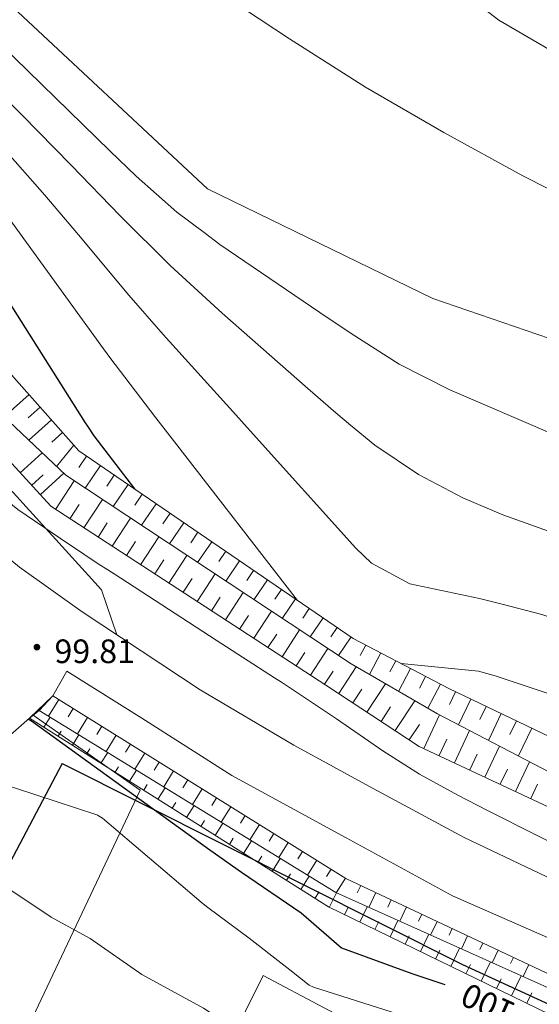
# Model space of a CAD drawing. Extents: x 5609890 to 5611425, y 5033781 to 5035130.
# Drawn here: x 5610772 to 5610803, y 5034424 to 5034482 of the extents above; entities that cross this region are included whole.
import ezdxf
from ezdxf.enums import TextEntityAlignment as Align

# ---------------------------------------------------------------- set-up
doc = ezdxf.new("R2010")
doc.units = 0
doc.header["$LTSCALE"] = 99.9
doc.header["$MEASUREMENT"] = 0
doc.linetypes.add('DGN Style 2', pattern=[20.124207, 12.074524, -8.049683])
for name, color, linetype, lineweight in [('Level 15', 7, 'Continuous', 0), ('Level 21', 7, 'Continuous', 0), ('Level 31', 7, 'Continuous', 0), ('Level 51', 7, 'Continuous', 0), ('Level 52', 7, 'Continuous', 0), ('Level 53', 7, 'Continuous', 0), ('Level 54', 7, 'Continuous', 0), ('Level 56', 7, 'Continuous', 0), ('Level 7', 7, 'Continuous', 0)]:
    doc.layers.add(name, color=color, linetype=linetype, lineweight=lineweight)
doc.styles.add('Style-Arial Narrow', font='romans.shx')

# ---------------------------------------------------------------- blocks, each defined once
blk = doc.blocks.new('7101')
at = {"layer": 'Level 51', "linetype": 'Continuous', "lineweight": 0}
h = blk.add_hatch(color=30, dxfattribs=at)
edge = h.paths.add_edge_path()
edge.add_arc((0, 0), 0.1, 0, 360)

msp = doc.modelspace()

# ---------------------------------------------------------------- linework, layer by layer
at = {"layer": 'Level 15', "color": 7, "linetype": 'Continuous', "lineweight": 0}
for p, q in [((5610772.912, 5034459.94), (5610771.435, 5034458.63)), ((5610773.575, 5034459.193), (5610772.869, 5034458.567)), ((5610774.238, 5034458.445), (5610772.892, 5034457.252)), ((5610774.901, 5034457.698), (5610774.261, 5034457.13)), ((5610775.564, 5034456.95), (5610774.54, 5034455.693)), ((5610772.386, 5034455.31), (5610773.687, 5034456.5)), ((5610776.315, 5034456.303), (5610775.858, 5034455.634)), ((5610773.065, 5034454.568), (5610773.742, 5034455.187)), ((5610773.575, 5034454.011), (5610774.969, 5034455.287)), ((5610777.14, 5034455.74), (5610776.234, 5034454.414)), ((5610774.489, 5034453.143), (5610775.591, 5034454.84)), ((5610777.965, 5034455.176), (5610777.517, 5034454.519)), ((5610778.79, 5034454.612), (5610777.901, 5034453.312)), ((5610779.615, 5034454.049), (5610779.175, 5034453.405)), ((5610775.327, 5034452.598), (5610775.876, 5034453.443)), ((5610776.166, 5034452.053), (5610777.259, 5034453.736)), ((5610780.44, 5034453.485), (5610779.568, 5034452.209)), ((5610781.265, 5034452.921), (5610780.833, 5034452.29)), ((5610777.004, 5034451.508), (5610777.549, 5034452.347)), ((5610777.843, 5034450.964), (5610778.928, 5034452.633)), ((5610782.09, 5034452.358), (5610781.235, 5034451.107)), ((5610782.915, 5034451.794), (5610782.492, 5034451.175)), ((5610778.682, 5034450.419), (5610779.222, 5034451.25)), ((5610779.52, 5034449.874), (5610780.596, 5034451.53)), ((5610783.74, 5034451.23), (5610782.902, 5034450.005)), ((5610784.564, 5034450.667), (5610784.15, 5034450.06)), ((5610780.359, 5034449.329), (5610780.894, 5034450.154)), ((5610781.197, 5034448.784), (5610782.264, 5034450.427)), ((5610785.389, 5034450.103), (5610784.569, 5034448.903)), ((5610786.214, 5034449.539), (5610785.808, 5034448.945)), ((5610782.036, 5034448.24), (5610782.567, 5034449.057)), ((5610782.875, 5034447.695), (5610783.933, 5034449.323)), ((5610787.039, 5034448.976), (5610786.236, 5034447.8)), ((5610784.552, 5034446.605), (5610785.601, 5034448.22)), ((5610787.864, 5034448.412), (5610787.467, 5034447.831)), ((5610783.713, 5034447.15), (5610784.24, 5034447.961)), ((5610788.689, 5034447.848), (5610787.903, 5034446.698)), ((5610786.229, 5034445.516), (5610787.269, 5034447.117)), ((5610789.514, 5034447.285), (5610789.125, 5034446.716)), ((5610785.39, 5034446.061), (5610785.913, 5034446.865)), ((5610790.339, 5034446.721), (5610789.57, 5034445.596)), ((5610787.906, 5034444.426), (5610788.937, 5034446.014)), ((5610791.164, 5034446.158), (5610790.783, 5034445.601)), ((5610787.068, 5034444.971), (5610787.585, 5034445.768)), ((5610791.989, 5034445.594), (5610791.237, 5034444.493)), ((5610789.583, 5034443.337), (5610790.606, 5034444.911)), ((5610792.865, 5034445.116), (5610792.538, 5034444.492)), ((5610788.745, 5034443.882), (5610789.258, 5034444.672)), ((5610793.75, 5034444.653), (5610793.077, 5034443.369)), ((5610794.634, 5034444.19), (5610794.289, 5034443.53)), ((5610790.422, 5034442.792), (5610790.931, 5034443.575)), ((5610791.259, 5034442.244), (5610792.292, 5034443.821)), ((5610795.519, 5034443.727), (5610794.809, 5034442.37)), ((5610796.404, 5034443.264), (5610796.04, 5034442.568)), ((5610792.095, 5034441.697), (5610792.627, 5034442.509)), ((5610792.932, 5034441.149), (5610794.027, 5034442.821)), ((5610797.289, 5034442.801), (5610796.541, 5034441.372)), ((5610774.684, 5034441.892), (5610774.073, 5034440.91)), ((5610794.605, 5034440.053), (5610795.763, 5034441.821)), ((5610798.181, 5034442.352), (5610797.824, 5034441.605)), ((5610799.083, 5034441.92), (5610798.354, 5034440.397)), ((5610775.533, 5034441.363), (5610775.229, 5034440.875)), ((5610793.768, 5034440.601), (5610794.332, 5034441.461)), ((5610799.984, 5034441.489), (5610799.613, 5034440.712)), ((5610773.787, 5034440.253), (5610774.166, 5034440.853)), ((5610776.382, 5034440.834), (5610775.777, 5034439.863)), ((5610796.298, 5034438.994), (5610797.228, 5034440.983)), ((5610800.886, 5034441.057), (5610800.128, 5034439.473)), ((5610801.787, 5034440.626), (5610801.401, 5034439.819)), ((5610777.23, 5034440.306), (5610776.93, 5034439.823)), ((5610795.441, 5034439.505), (5610796.036, 5034440.413)), ((5610798.11, 5034438.147), (5610799.004, 5034440.059)), ((5610802.689, 5034440.195), (5610801.902, 5034438.549)), ((5610774.633, 5034439.72), (5610774.825, 5034440.025)), ((5610775.478, 5034439.186), (5610775.87, 5034439.806)), ((5610778.079, 5034439.777), (5610777.481, 5034438.817)), ((5610797.204, 5034438.57), (5610797.66, 5034439.545)), ((5610776.324, 5034438.652), (5610776.523, 5034438.968)), ((5610778.928, 5034439.248), (5610778.63, 5034438.771)), ((5610799.922, 5034437.299), (5610800.779, 5034439.134)), ((5610777.169, 5034438.119), (5610777.574, 5034438.76)), ((5610779.777, 5034438.72), (5610779.185, 5034437.77)), ((5610799.016, 5034437.723), (5610799.454, 5034438.66)), ((5610778.015, 5034437.585), (5610778.22, 5034437.911)), ((5610778.86, 5034437.052), (5610779.278, 5034437.713)), ((5610780.625, 5034438.191), (5610780.331, 5034437.719)), ((5610800.828, 5034436.876), (5610801.247, 5034437.774)), ((5610801.733, 5034436.452), (5610802.555, 5034438.209)), ((5610781.474, 5034437.663), (5610780.889, 5034436.724)), ((5610782.323, 5034437.134), (5610782.032, 5034436.667)), ((5610779.706, 5034436.518), (5610779.918, 5034436.854)), ((5610780.551, 5034435.984), (5610780.982, 5034436.667)), ((5610783.171, 5034436.605), (5610782.593, 5034435.677)), ((5610802.639, 5034436.029), (5610803.041, 5034436.888)), ((5610784.02, 5034436.077), (5610783.733, 5034435.615)), ((5610781.397, 5034435.451), (5610781.615, 5034435.797)), ((5610782.242, 5034434.917), (5610782.686, 5034435.62)), ((5610784.869, 5034435.548), (5610784.297, 5034434.63)), ((5610785.718, 5034435.019), (5610785.433, 5034434.563)), ((5610783.087, 5034434.383), (5610783.313, 5034434.74)), ((5610783.933, 5034433.85), (5610784.39, 5034434.574)), ((5610786.566, 5034434.491), (5610786.001, 5034433.584)), ((5610784.778, 5034433.316), (5610785.01, 5034433.683)), ((5610787.415, 5034433.962), (5610787.134, 5034433.511)), ((5610785.624, 5034432.782), (5610786.094, 5034433.527)), ((5610788.264, 5034433.434), (5610787.705, 5034432.537)), ((5610786.469, 5034432.249), (5610786.707, 5034432.626)), ((5610787.315, 5034431.715), (5610787.798, 5034432.48)), ((5610789.113, 5034432.905), (5610788.835, 5034432.459)), ((5610789.961, 5034432.376), (5610789.41, 5034431.49)), ((5610788.16, 5034431.182), (5610788.405, 5034431.569)), ((5610789.006, 5034430.648), (5610789.502, 5034431.434)), ((5610790.81, 5034431.848), (5610790.536, 5034431.407)), ((5610791.659, 5034431.319), (5610791.116, 5034430.447)), ((5610792.561, 5034430.889), (5610792.349, 5034430.439)), ((5610789.851, 5034430.114), (5610790.102, 5034430.512)), ((5610790.699, 5034429.586), (5610791.117, 5034430.447)), ((5610793.466, 5034430.463), (5610793.05, 5034429.581)), ((5610791.599, 5034429.15), (5610791.814, 5034429.594)), ((5610792.499, 5034428.713), (5610792.943, 5034429.629)), ((5610794.37, 5034430.036), (5610794.167, 5034429.604)), ((5610795.275, 5034429.61), (5610794.875, 5034428.763)), ((5610796.179, 5034429.183), (5610795.984, 5034428.769)), ((5610793.398, 5034428.277), (5610793.627, 5034428.748)), ((5610794.298, 5034427.84), (5610794.769, 5034428.811)), ((5610797.084, 5034428.757), (5610796.701, 5034427.945)), ((5610795.198, 5034427.404), (5610795.44, 5034427.903)), ((5610796.097, 5034426.968), (5610796.595, 5034427.993)), ((5610797.988, 5034428.33), (5610797.801, 5034427.933)), ((5610798.893, 5034427.904), (5610798.527, 5034427.127)), ((5610799.797, 5034427.477), (5610799.618, 5034427.098)), ((5610796.997, 5034426.531), (5610797.252, 5034427.057)), ((5610797.897, 5034426.095), (5610798.421, 5034427.175)), ((5610800.702, 5034427.051), (5610800.352, 5034426.31)), ((5610801.606, 5034426.624), (5610801.436, 5034426.262)), ((5610798.796, 5034425.658), (5610799.065, 5034426.212)), ((5610799.696, 5034425.222), (5610800.246, 5034426.357)), ((5610802.511, 5034426.198), (5610802.178, 5034425.492)), ((5610801.495, 5034424.349), (5610802.072, 5034425.539)), ((5610800.595, 5034424.785), (5610800.877, 5034425.367)), ((5610802.395, 5034423.913), (5610802.69, 5034424.521))]:
    msp.add_line(p, q, dxfattribs=at)
at = {"layer": 'Level 21', "color": 7, "linetype": 'Continuous', "lineweight": 0}
for p, q in [((5610774.332, 5034442.111), (5610775.152, 5034443.565)), ((5610772.942, 5034440.787), (5610774.332, 5034442.111))]:
    msp.add_line(p, q, dxfattribs=at)
at = {"layer": 'Level 21', "color": 7, "linetype": 'Continuous', "lineweight": 13, "flags": 128}
for points in [[(5610751.765, 5034469.332), (5610756.317, 5034464.539), (5610760.705, 5034460.171), (5610764.722, 5034456.236), (5610768.596, 5034452.8), (5610772.357, 5034449.718), (5610776.067, 5034447.085), (5610783.044, 5034442.465), (5610788.6, 5034439.199), (5610793.295, 5034436.631), (5610798.69, 5034433.716), (5610806.819, 5034429.848)], [(5610820.121, 5034420.293), (5610814.192, 5034423.22), (5610806.368, 5034426.591), (5610798.008, 5034430.265), (5610791.705, 5034433.714), (5610784.928, 5034437.4), (5610779.601, 5034440.796), (5610775.152, 5034443.565)]]:
    msp.add_lwpolyline(points, dxfattribs=at)
at = {"layer": 'Level 21', "color": 7, "linetype": 'Continuous', "lineweight": 0, "flags": 128}
msp.add_lwpolyline([(5610769.485, 5034442.665), (5610760.332, 5034433.184), (5610727.835, 5034402.695), (5610729.58, 5034401.143), (5610744.147, 5034414.928), (5610762.438, 5034431.587), (5610772.942, 5034440.787)], dxfattribs=at)
at = {"layer": 'Level 31', "color": 7, "linetype": 'Continuous', "lineweight": 0, "flags": 128}
for points in [[(5610757.092, 5034471.878), (5610763.111, 5034464.938), (5610770.025, 5034456.283), (5610777.214, 5034448.389), (5610778.122, 5034445.724)], [(5610820.722, 5034380.649), (5610795.504, 5034394.948), (5610767.579, 5034411.399), (5610779.502, 5034436.536), (5610773.152, 5034440.971)], [(5610796.193, 5034409.143), (5610793.738, 5034405.408), (5610780.467, 5034412.814), (5610786.789, 5034425.548), (5610801.072, 5034417.98)]]:
    msp.add_lwpolyline(points, dxfattribs=at)
at = {"layer": 'Level 52', "color": 30, "linetype": 'Continuous', "lineweight": 30, "flags": 128}
for points in [[(5610721.706, 5034510.714), (5610724.604, 5034510.132), (5610726.414, 5034509.379), (5610726.736, 5034509.151), (5610735.956, 5034501.923), (5610739.025, 5034499.467), (5610742.06, 5034496.97), (5610745.044, 5034494.412), (5610747.993, 5034491.813), (5610750.432, 5034489.621), (5610752.139, 5034488.091), (5610755.561, 5034485.038), (5610758.071, 5034482.814), (5610759.372, 5034481.626), (5610761.88, 5034479.157), (5610764.24, 5034476.546), (5610765.343, 5034475.179), (5610767.353, 5034472.296), (5610776.242, 5034458.277), (5610776.369, 5034458.079), (5610776.759, 5034457.494), (5610779.16, 5034454.36)], [(5610779.146, 5034454.369), (5610779.036, 5034454.441)], [(5610779.16, 5034454.36), (5610779.146, 5034454.369)], [(5610772.868, 5034440.722), (5610772.911, 5034440.703), (5610773.026, 5034440.651), (5610773.042, 5034440.642), (5610773.057, 5034440.632), (5610783.631, 5034432.989), (5610785.493, 5034431.666), (5610789.031, 5034429.261), (5610791.427, 5034427.192), (5610795.589, 5034425.679), (5610797.546, 5034425.014)]]:
    msp.add_lwpolyline(points, dxfattribs=at)
at = {"layer": 'Level 53', "color": 30, "linetype": 'Continuous', "lineweight": 0, "flags": 128}
for points in [[(5610721.25, 5034541.22), (5610739.19, 5034520.99), (5610775.08, 5034490.06), (5610783.882, 5034483.965), (5610788.334, 5034481.002), (5610792.854, 5034478.15), (5610797.475, 5034475.466), (5610802.163, 5034472.893), (5610815.923, 5034465.935), (5610817.46, 5034464.86), (5610821.851, 5034460.551), (5610823.989, 5034458.347), (5610826.051, 5034456.077), (5610827.999, 5034453.709), (5610829.87, 5034451.275), (5610836.269, 5034442.517)], [(5610710.453, 5034537.568), (5610723.471, 5034523.586), (5610724.166, 5034522.878), (5610725.843, 5034521.463), (5610727.641, 5034520.88), (5610730.93, 5034518.256), (5610731.706, 5034517.575), (5610732.472, 5034516.881), (5610762.853, 5034488.759), (5610763.859, 5034487.828), (5610765.518, 5034486.261), (5610777.72, 5034474.354), (5610779.268, 5034472.88), (5610781.665, 5034470.751), (5610783.281, 5034469.533)], [(5610755.739, 5034490.076), (5610756.692, 5034489.204), (5610757.703, 5034488.278), (5610759.729, 5034486.431), (5610761.748, 5034484.576), (5610763.711, 5034482.664), (5610764.669, 5034481.684), (5610767.599, 5034478.623), (5610769.716, 5034476.365), (5610771.801, 5034474.08), (5610773.839, 5034471.751), (5610775.845, 5034469.395), (5610778.831, 5034465.828), (5610780.855, 5034463.508), (5610782.92, 5034461.226), (5610784.987, 5034458.943), (5610786.017, 5034457.8), (5610792.263, 5034450.851), (5610793.206, 5034449.967), (5610795.47, 5034448.732), (5610799.59, 5034447.869), (5610800.858, 5034447.549)], [(5610783.281, 5034469.533), (5610784.221, 5034468.825), (5610790.13, 5034464.809), (5610791.999, 5034463.557), (5610794.844, 5034461.746), (5610797.846, 5034460.226), (5610803.893, 5034457.629), (5610804.277, 5034457.464), (5610805.429, 5034456.965), (5610806.557, 5034456.417), (5610806.923, 5034456.215), (5610813.797, 5034452.282), (5610814.011, 5034452.152)], [(5610800.858, 5034447.549), (5610803.288, 5034446.935), (5610805.698, 5034446.127), (5610808.05, 5034445.164), (5610815.831, 5034441.681), (5610817.611, 5034440.777), (5610820.92, 5034438.588), (5610823.676, 5034436.165), (5610825.384, 5034434.555), (5610828.782, 5034431.32), (5610830.586, 5034429.822), (5610841.371, 5034421.38), (5610841.634, 5034421.175), (5610842.693, 5034420.365), (5610843.225, 5034419.965), (5610846.98, 5034417.17), (5610846.935, 5034417.191)], [(5610770.439, 5034432.002), (5610771.598, 5034430.764), (5610774.229, 5034429.014), (5610776.53, 5034427.742), (5610779.603, 5034425.62), (5610783.247, 5034423.623), (5610784.218, 5034422.995), (5610787.965, 5034420.224), (5610791.233, 5034418.66), (5610795.461, 5034417.642), (5610795.925, 5034417.579), (5610800.559, 5034417.05)]]:
    msp.add_lwpolyline(points, dxfattribs=at)
at = {"layer": 'Level 54', "color": 30, "linetype": 'DGN Style 2', "lineweight": 0, "flags": 128}
for points in [[(5610800.405, 5034567.052), (5610800.38, 5034567.06), (5610795.454, 5034568.074), (5610792.984, 5034568.529), (5610790.504, 5034568.914), (5610788.011, 5034569.196), (5610785.508, 5034569.409), (5610773.382, 5034570.187), (5610772.503, 5034570.196), (5610769.357, 5034569.626), (5610766.057, 5034568.315), (5610763.668, 5034568.574), (5610762.393, 5034569.199), (5610759.239, 5034570.899), (5610754.971, 5034571.97), (5610753.045, 5034572.39), (5610751.152, 5034572.907), (5610749.956, 5034573.432), (5610743.151, 5034576.938), (5610742.308, 5034577.338), (5610739.68, 5034578.278), (5610736.005, 5034578.879), (5610733.758, 5034579.02), (5610729.648, 5034579.104), (5610725.545, 5034578.837), (5610692.051, 5034575.222), (5610691.081, 5034575.157), (5610688.182, 5034575.324), (5610684.762, 5034576.894), (5610671.066, 5034588.437), (5610669.465, 5034589.653), (5610666.531, 5034591.245), (5610665.977, 5034591.32), (5610664.881, 5034591.003), (5610663.688, 5034590.122), (5610663.126, 5034588.706), (5610663.088, 5034588.442), (5610663.619, 5034584.779), (5610664.058, 5034583.988), (5610664.607, 5034583.246), (5610678.87, 5034567.57), (5610710.94, 5034542.37), (5610728.12, 5034523.66), (5610765.92, 5034488.53), (5610783.48, 5034472.12), (5610796.84, 5034465.63), (5610809.06, 5034461.43), (5610820.51, 5034453.03), (5610829.583, 5034440.572), (5610832.377, 5034436.953), (5610835.369, 5034433.496), (5610838.46, 5034430.12), (5610849.91, 5034420.96), (5610865.464, 5034411.021), (5610868.646, 5034408.791), (5610871.624, 5034406.295), (5610874.499, 5034403.664), (5610875.853, 5034402.431), (5610878.246, 5034400.623), (5610882.512, 5034398.043), (5610884.796, 5034397.038), (5610889.58, 5034395.983), (5610894.438, 5034395.939), (5610897.132, 5034396.325), (5610901.021, 5034397.199), (5610902.935, 5034397.773), (5610905.997, 5034398.854), (5610908.243, 5034399.737), (5610912.621, 5034401.772), (5610914.142, 5034402.549), (5610916.806, 5034404.278), (5610919.166, 5034406.296), (5610921.072, 5034408.749), (5610922.673, 5034411.491), (5610929.307, 5034426.124), (5610930.655, 5034428.694), (5610932.184, 5034431.136), (5610933.982, 5034433.387), (5610935.961, 5034435.51), (5610938.198, 5034437.303), (5610940.583, 5034438.808), (5610943.192, 5034439.88), (5610945.95, 5034440.664), (5610976.278, 5034446.483), (5610979.39, 5034447.259), (5610982.418, 5034448.249), (5610985.32, 5034449.563), (5610988.139, 5034451.091), (5610993.164, 5034454.183), (5610993.406, 5034454.332), (5610995.115, 5034455.35), (5611000.29, 5034458.16), (5611002.679, 5034459.616), (5611004.954, 5034461.218), (5611007.057, 5034463.038), (5611009.047, 5034465.004), (5611010.881, 5034467.133), (5611012.622, 5034469.331), (5611014.226, 5034471.631), (5611015.737, 5034474), (5611034.407, 5034505.322), (5611036.326, 5034508.319), (5611038.433, 5034511.187), (5611040.746, 5034513.761), (5611041.752, 5034513.994), (5611042.826, 5034513.844), (5611043.329, 5034513.651), (5611043.815, 5034513.4), (5611084.267, 5034487.842), (5611088.36, 5034485.404), (5611092.396, 5034482.842), (5611096.04, 5034479.538), (5611120.856, 5034456.58), (5611121.204, 5034456.212), (5611121.665, 5034455.523), (5611122.03, 5034454.457)], [(5610853.176, 5034525.375), (5610829.755, 5034528.856), (5610822.736, 5034530.845), (5610816.346, 5034533.831), (5610810.901, 5034538.314), (5610806.086, 5034543.794), (5610798.716, 5034554.744), (5610796.032, 5034557.931), (5610794.396, 5034559.177), (5610793.483, 5034559.641), (5610792.523, 5034560.027), (5610787.95, 5034561.511), (5610785.428, 5034562.069), (5610781.573, 5034561.944), (5610779.165, 5034561.144), (5610774.902, 5034558.553), (5610772.364, 5034557.119), (5610770.134, 5034555.991), (5610765.642, 5034555.171), (5610761.499, 5034556.489), (5610759.491, 5034557.628), (5610758.533, 5034558.279), (5610753.159, 5034562.214), (5610752.776, 5034562.465), (5610750.024, 5034563.549), (5610749.647, 5034563.787), (5610749.472, 5034563.928), (5610736.274, 5034575.561), (5610736.048, 5034575.737), (5610734.729, 5034576.263), (5610732.7, 5034576.382), (5610731.354, 5034576.286), (5610730.685, 5034576.18), (5610726.003, 5034575.256), (5610723.967, 5034574.151), (5610722.583, 5034572.704), (5610722.177, 5034570.744), (5610722.423, 5034568.441), (5610724.843, 5034562.854), (5610726.089, 5034560.385), (5610727.511, 5034558.037), (5610729.197, 5034555.871), (5610731.059, 5034553.825), (5610733.044, 5034551.862), (5610735.014, 5034549.883), (5610736.959, 5034547.88), (5610738.888, 5034545.861), (5610741.929, 5034542.64), (5610743.101, 5034541.438), (5610745.533, 5034539.127), (5610748.796, 5034536.362), (5610751.726, 5034534.906), (5610753.865, 5034533.992), (5610754.652, 5034533.501), (5610769.982, 5034522.646), (5610771.073, 5034521.819), (5610773.12, 5034520.014), (5610775.824, 5034516.931), (5610777.367, 5034514.672), (5610791.679, 5034491.43), (5610792.908, 5034489.62), (5610795.712, 5034486.293), (5610797.287, 5034484.775), (5610800.748, 5034482.103), (5610804.525, 5034479.9), (5610809.517, 5034477.405), (5610811.167, 5034476.599), (5610814.497, 5034475.054), (5610818.481, 5034473.294), (5610820.502, 5034472.212), (5610823.349, 5034470.276), (5610825.098, 5034468.79), (5610827.399, 5034466.662), (5610829.517, 5034464.622), (5610831.551, 5034462.499), (5610833.484, 5034460.286), (5610835.3, 5034457.975), (5610836.914, 5034455.809), (5610838.605, 5034453.609), (5610840.338, 5034451.446), (5610842.136, 5034449.334), (5610843.976, 5034447.259), (5610844.681, 5034446.487), (5610847.895, 5034443.361), (5610851.453, 5034440.635), (5610853.326, 5034439.382), (5610857.1, 5034436.92), (5610859.002, 5034435.712), (5610869.298, 5034429.241), (5610871.444, 5034427.533), (5610873.158, 5034425.392), (5610874.503, 5034422.972), (5610875.642, 5034419.176), (5610876.008, 5034418.467), (5610878.703, 5034413.884), (5610879.212, 5034413.208), (5610880.072, 5034412.464), (5610881.723, 5034411.324), (5610884.654, 5034409.541), (5610885.67, 5034409.013), (5610897.156, 5034403.345), (5610901.542, 5034402.11), (5610904.766, 5034402.069), (5610906.885, 5034402.323), (5610909.575, 5034403.252), (5610910.726, 5034403.86), (5610912.096, 5034405.109), (5610912.496, 5034405.926), (5610912.754, 5034406.841), (5610916.673, 5034437.105)], [(5610724.834, 5034512.765), (5610726.755, 5034512.237), (5610727.012, 5034512.055), (5610732.945, 5034507.383), (5610736.133, 5034504.817), (5610739.284, 5034502.208), (5610742.379, 5034499.533), (5610745.437, 5034496.813), (5610753.577, 5034489.418), (5610756.291, 5034486.959), (5610759.012, 5034484.509), (5610761.679, 5034482.004), (5610764.234, 5034479.385), (5610765.157, 5034478.395), (5610766.832, 5034476.532), (5610768.459, 5034474.63), (5610770.014, 5034472.668), (5610771.522, 5034470.667), (5610777.172, 5034462.87), (5610777.703, 5034462.145), (5610780.426, 5034458.57), (5610781.527, 5034457.15), (5610788.82, 5034447.76)], [(5610745.824, 5034484.158), (5610754.212, 5034472.952), (5610754.844, 5034472.116), (5610757.684, 5034468.625), (5610758.469, 5034467.715), (5610765.936, 5034459.128), (5610766.419, 5034458.574), (5610768.879, 5034455.851), (5610772.245, 5034453.143), (5610774.776, 5034451.415), (5610776.163, 5034450.494)], [(5610771.539, 5034477.456), (5610772.477, 5034476.506), (5610775.406, 5034473.524), (5610778.319, 5034470.527), (5610781.281, 5034467.582), (5610784.358, 5034464.757), (5610786.145, 5034463.183), (5610789.437, 5034460.303), (5610791.087, 5034458.868), (5610791.964, 5034458.137)], [(5610791.964, 5034458.137), (5610793.394, 5034456.945), (5610795.979, 5034455.216), (5610798.606, 5034453.835), (5610800.981, 5034452.819), (5610804.232, 5034451.661), (5610805.029, 5034451.331), (5610809.19, 5034449.49), (5610812.902, 5034447.576), (5610815.45, 5034446.081), (5610817.548, 5034444.696), (5610819.568, 5034443.212), (5610820.711, 5034442.23)], [(5610776.163, 5034450.494), (5610776.363, 5034450.361), (5610777.17, 5034449.836)], [(5610777.17, 5034449.836), (5610777.427, 5034449.669), (5610777.959, 5034449.323), (5610784.006, 5034445.414)], [(5610788.82, 5034447.76), (5610788.793, 5034447.778)], [(5610784.006, 5034445.414), (5610787.454, 5034443.185), (5610787.86, 5034442.922), (5610791.129, 5034440.748), (5610793.88, 5034438.859), (5610796.053, 5034437.473), (5610798.31, 5034436.227), (5610800.062, 5034435.327), (5610802.97, 5034433.855), (5610810.121, 5034430.277), (5610810.899, 5034429.894), (5610812.468, 5034429.155), (5610815.325, 5034427.92), (5610819.93, 5034426.132), (5610822.184, 5034425.073), (5610822.739, 5034424.792), (5610829.369, 5034421.376), (5610830.33, 5034420.877), (5610834.356, 5034418.671), (5610835.337, 5034418.036)], [(5610794.982, 5034444.008), (5610794.95, 5034444.03), (5610799.537, 5034443.565), (5610800.529, 5034443.287), (5610816.883, 5034437.87), (5610819.151, 5034436.866)], [(5610769.3, 5034437.597), (5610769.265, 5034437.31), (5610769.325, 5034437.093), (5610769.519, 5034436.978), (5610770.276, 5034436.871), (5610771.34, 5034436.808), (5610771.861, 5034436.722), (5610772.117, 5034436.651), (5610776.929, 5034435.066), (5610776.975, 5034435.047), (5610777.263, 5034434.873), (5610782.837, 5034430.128), (5610783.135, 5034429.882)], [(5610783.135, 5034429.882), (5610783.507, 5034429.575), (5610785.944, 5034427.769), (5610788.012, 5034426.161), (5610788.358, 5034425.887)], [(5610788.358, 5034425.887), (5610789.5, 5034424.983), (5610789.773, 5034424.873), (5610794.419, 5034423.38), (5610794.629, 5034423.314), (5610795.473, 5034423.058), (5610798.706, 5034421.803), (5610800.246, 5034421.109), (5610803.072, 5034419.636), (5610805.494, 5034418.683), (5610809.88, 5034417.259), (5610812.582, 5034416.363), (5610813.125, 5034416.051), (5610816.148, 5034413.842)]]:
    msp.add_lwpolyline(points, dxfattribs=at)
at = {"layer": 'Level 56', "color": 8, "linetype": 'Continuous', "lineweight": 30, "flags": 128}
for points in [[(5610774.869, 5034438.114), (5610754.742, 5034399.934), (5610747.656, 5034387.58)], [(5610774.869, 5034438.114), (5610798.586, 5034426.203), (5610825.136, 5034414.012), (5610841.499, 5034405.435), (5610860.578, 5034392.157), (5610873.992, 5034376.158), (5610928.955, 5034323.852), (5610938.814, 5034317.839), (5610941.561, 5034315.89)]]:
    msp.add_lwpolyline(points, dxfattribs=at)
at = {"layer": 'Level 7', "color": 7, "linetype": 'Continuous', "lineweight": 0, "flags": 128}
for points in [[(5610841.427, 5034418.58), (5610817.963, 5034430.186), (5610797.1, 5034441.05), (5610791.987, 5034443.997), (5610775.096, 5034455.167), (5610756.037, 5034473.197), (5610745.797, 5034484.187), (5610724.91, 5034506.232), (5610724.17, 5034508.463)], [(5610724.17, 5034508.463), (5610725.772, 5034507.257), (5610748.18, 5034485.625), (5610758.174, 5034476.554), (5610775.865, 5034456.611), (5610792.107, 5034445.513), (5610797.787, 5034442.54), (5610818.913, 5034432.433), (5610842.231, 5034420.075)], [(5610756.037, 5034473.197), (5610756.765, 5034472.38), (5610774.194, 5034453.334), (5610790.502, 5034442.74), (5610796.032, 5034439.118), (5610817.513, 5034429.075), (5610840.445, 5034417.237), (5610870.11, 5034399.515)], [(5610772.942, 5034440.787), (5610773.516, 5034441.252), (5610774.332, 5034442.111)], [(5610805.224, 5034424.918), (5610791.686, 5034431.302), (5610774.332, 5034442.111)], [(5610773.516, 5034441.252), (5610791.089, 5034430.459), (5610804.997, 5034424.229)], [(5610772.942, 5034440.787), (5610790.65, 5034429.61), (5610804.447, 5034422.917)]]:
    msp.add_lwpolyline(points, dxfattribs=at)

# ---------------------------------------------------------------- block references
at = {"layer": 'Level 51', "color": 30, "linetype": 'Continuous', "lineweight": 0, "xscale": 2, "yscale": 2, "zscale": 2}
msp.add_blockref('7101', (5610773.38, 5034444.993), dxfattribs=at)

# ---------------------------------------------------------------- texts
at = {"layer": 'Level 51', "color": 30, "linetype": 'Continuous', "lineweight": 13, "style": 'Style-Arial Narrow'}
msp.add_text('99.81', height=1.4, dxfattribs=at).set_placement((5610774.418, 5034444.048))
at = {"layer": 'Level 52', "color": 30, "linetype": 'Continuous', "lineweight": 0, "style": 'Style-Arial Narrow'}
msp.add_text('100', height=1.4, rotation=155.80166, dxfattribs=at).set_placement((5610800.098, 5034423.867), align=Align.MIDDLE_CENTER)

doc.saveas('drawing.dxf')
